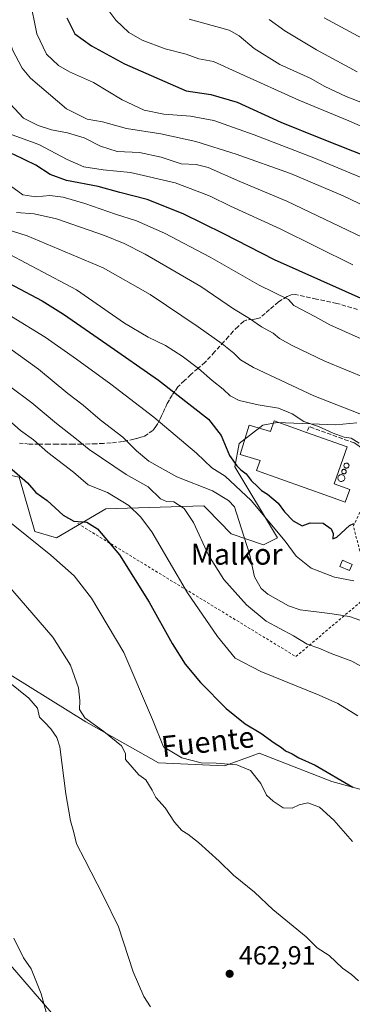
# Model space of a CAD drawing. Units: metres. Extents: x 593552 to 597011, y 4747575 to 4749936.
# Drawn here: x 596462 to 596588, y 4747990 to 4748365 of the extents above; entities that cross this region are included whole.
import ezdxf
from ezdxf.enums import TextEntityAlignment as Align

# ---------------------------------------------------------------- set-up
doc = ezdxf.new("R2010")
doc.units = ezdxf.units.M
doc.header["$MEASUREMENT"] = 0
doc.linetypes.add('DGN Style 2', pattern=[1.6480167562047852, 0.988810053722871, -0.6592067024819142])
doc.linetypes.add('DGN Style 3', pattern=[2.307223458686699, 1.648016756204785, -0.6592067024819142])
for name, color, linetype, lineweight in [('Alambrada', 7, 'DGN Style 2', 0), ('Arbolado forestal CxS', 92, 'Continuous', 0), ('Cultivos herbáceos CxS', 92, 'Continuous', 0), ('Curva de nivel maestra', 30, 'Continuous', 30), ('Curva de nivel normal', 30, 'Continuous', 0), ('Edificación industrial Cxs', 135, 'Continuous', 13), ('Edificación ligera Cxs', 1, 'Continuous', 0), ('Matorral CxS', 135, 'Continuous', 0), ('Obra de contención lineal', 1, 'DGN Style 3', 13), ('Prado CxS', 92, 'Continuous', 0), ('Punto de cota en terreno', 7, 'Continuous', 0), ('Rótulo de punto de cota en terreno', 7, 'Continuous', 0), ('Senda', 7, 'DGN Style 3', 0), ('Silo Cxs', 1, 'Continuous', 0), ('Tendido', 6, 'Continuous', 0), ('Texto cartográfico', 7, 'Continuous', 0)]:
    doc.layers.add(name, color=color, linetype=linetype, lineweight=lineweight)
doc.styles.add('Style-Arial', font='txt')

# ---------------------------------------------------------------- blocks, each defined once
blk = doc.blocks.new('*U19')
at = {"layer": 'Prado CxS', "color": 92, "linetype": 'Continuous', "lineweight": 0}
for points in [[(596606.8444999997, 4748067.209100001, 478.5175000000018), (596580.4693, 4748074.4027, 474.686600000001), (596552.8951000003, 4748085.1931, 474.028999999995), (596550.1423000004, 4748084.192100001, 473.5170999999973), (596539.7071000002, 4748080.397500001, 471.2522000000026), (596514.5305000005, 4748081.596700001, 468.0299999999989), (596486.9565000003, 4748097.1823, 465.1322999999975), (596452.1889000004, 4748118.762499999, 461.0176999999967)], [(596461.5105, 4748190.3651, 475.3901999999944), (596467.4911000002, 4748169.5821, 471.5200999999943), (596475.7341, 4748167.222100001, 472.135500000004), (596494.4978999998, 4748178.269099999, 478.3916000000027), (596531.8277000004, 4748179.3607, 487.8757999999943), (596533.0327000003, 4748178.134099999, 487.7082999999984), (596542.2198999999, 4748168.789899999, 489.0239000000002), (596554.5195000004, 4748164.5931, 492.0924999999989), (596559.7713000001, 4748167.2215, 495.2369000000036), (596543.5837000003, 4748194.222300001, 499.6845999999932), (596545.2987000003, 4748203.150900001, 500.7180999999982), (596554.2242999999, 4748210.1853, 502.3184000000037), (596559.7439000001, 4748211.082699999, 503.0068000000028), (596582.0516999997, 4748210.248299999, 507.7771000000066), (596590.0119000003, 4748211.066299999, 509.3313999999955)]]:
    blk.add_polyline3d(points, dxfattribs=at)
blk = doc.blocks.new('5PATER')
at = {"layer": 'Matorral CxS', "linetype": 'Continuous', "lineweight": 0}
h = blk.add_hatch(color=51, dxfattribs=at)
edge = h.paths.add_edge_path()
edge.add_ellipse((0, 0), major_axis=(-0.1095731443231308, -0.1110710700762829), ratio=0.9994222409660322, start_angle=0, end_angle=360)

msp = doc.modelspace()

# ---------------------------------------------------------------- linework, layer by layer
at = {"layer": 'Alambrada', "color": 7, "linetype": 'DGN Style 2', "lineweight": 0}
msp.add_polyline3d([(596483.8501000004, 4748172.630100001, 481.7648000000045), (596566.8300999999, 4748122.0001, 484.7348000000056), (596595.4200999998, 4748146.220100001, 494.303899999999), (596588.6700999998, 4748171.630100001, 502.0032000000065), (596591.8701, 4748178.420100001, 501.4755000000005)], dxfattribs=at)
at = {"layer": 'Arbolado forestal CxS', "color": 92, "linetype": 'Continuous', "lineweight": 0}
for points in [[(596590.0119000003, 4748211.066299999, 509.3313999999955), (596582.0516999997, 4748210.248299999, 507.7771000000066), (596559.7439000001, 4748211.082699999, 503.0068000000028), (596554.2242999999, 4748210.1853, 502.3184000000037), (596545.2987000003, 4748203.150900001, 500.7180999999982), (596543.5837000003, 4748194.222300001, 499.6845999999932), (596559.7713000001, 4748167.2215, 495.2369000000036), (596554.5195000004, 4748164.5931, 492.0924999999989), (596542.2198999999, 4748168.789899999, 489.0239000000002), (596533.0327000003, 4748178.134099999, 487.7082999999984), (596531.8277000004, 4748179.3607, 487.8757999999943), (596494.4978999998, 4748178.269099999, 478.3916000000027), (596475.7341, 4748167.222100001, 472.135500000004), (596467.4911000002, 4748169.5821, 471.5200999999943), (596461.5105, 4748190.3651, 475.3901999999944), (596450.5147000002, 4748192.564099999, 473.5301000000036), (596440.9649, 4748194.5231, 472.0656000000017), (596426.4534999998, 4748197.463099999, 469.7244000000064), (596399.6277000001, 4748195.877900001, 462.3742000000057)], [(596590.0119000003, 4748211.066299999, 509.3313999999955), (596582.0516999997, 4748210.248299999, 507.7771000000066), (596559.7439000001, 4748211.082699999, 503.0068000000028), (596554.2242999999, 4748210.1853, 502.3184000000037), (596545.2987000003, 4748203.150900001, 500.7180999999982), (596543.5837000003, 4748194.222300001, 499.6845999999932), (596559.7713000001, 4748167.2215, 495.2369000000036), (596554.5195000004, 4748164.5931, 492.0924999999989), (596542.2198999999, 4748168.789899999, 489.0239000000002), (596533.0327000003, 4748178.134099999, 487.7082999999984), (596531.8277000004, 4748179.3607, 487.8757999999943), (596494.4978999998, 4748178.269099999, 478.3916000000027), (596475.7341, 4748167.222100001, 472.135500000004), (596467.4911000002, 4748169.5821, 471.5200999999943), (596461.5105, 4748190.3651, 475.3901999999944)]]:
    msp.add_polyline3d(points, dxfattribs=at)
at = {"layer": 'Cultivos herbáceos CxS', "color": 92, "linetype": 'Continuous', "lineweight": 0}
for points in [[(596413.8629000002, 4747970.322699999, 444.9766999999993), (596387.8542999999, 4748022.2499, 445.0917000000045), (596369.7522999998, 4748060.043299999, 443.379700000005), (596343.0855, 4748114.967300001, 442.107999999993), (596291.9811000006, 4748218.8661, 440.0486999999994), (596291.4018999999, 4748220.0847, 440.0988999999972), (596335.8910999997, 4748182.330900001, 444.1803000000073), (596337.2033000002, 4748170.5077, 443.7936999999947), (596353.5802999996, 4748159.2281, 445.9508999999962), (596392.2931000004, 4748137.6107, 451.1983999999939), (596406.7956999998, 4748129.7797, 452.6085000000021), (596415.3306999998, 4748133.720899999, 455.5334000000003), (596415.3309000004, 4748143.5737, 458.0878999999986), (596452.1889000004, 4748118.762499999, 461.0176999999967), (596486.9565000003, 4748097.1823, 465.1322999999975), (596514.5305000005, 4748081.596700001, 468.0299999999989), (596539.7071000002, 4748080.397500001, 471.2522000000026), (596550.1423000004, 4748084.192100001, 473.5170999999973), (596552.8951000003, 4748085.1931, 474.028999999995), (596580.4693, 4748074.4027, 474.686600000001), (596606.8444999997, 4748067.209100001, 478.5175000000018)], [(596415.3309000004, 4748143.5737, 458.0878999999986), (596452.1889000004, 4748118.762499999, 461.0176999999967), (596486.9565000003, 4748097.1823, 465.1322999999975), (596514.5305000005, 4748081.596700001, 468.0299999999989), (596539.7071000002, 4748080.397500001, 471.2522000000026), (596550.1423000004, 4748084.192100001, 473.5170999999973), (596552.8951000003, 4748085.1931, 474.028999999995), (596580.4693, 4748074.4027, 474.686600000001), (596606.8444999997, 4748067.209100001, 478.5175000000018), (596627.2254999997, 4748063.612500001, 480.804099999994), (596635.7553000003, 4748057.9959, 479.4949000000051), (596647.3126999997, 4748052.635500001, 479.0234999999957), (596655.7423, 4748048.9213, 480.1310999999987), (596665.4863, 4748041.9123, 480.1554000000033), (596676.3472999996, 4748036.828500001, 480.3775000000023), (596688.9729000004, 4748032.7829, 480.938599999994), (596697.6045000004, 4748033.272100001, 482.4958000000043), (596730.8916999997, 4748008.6259, 480.0981999999931)]]:
    msp.add_polyline3d(points, dxfattribs=at)
at = {"layer": 'Curva de nivel maestra', "color": 30, "linetype": 'Continuous', "lineweight": 30, "flags": 128}
for points, elevation in [([(596479.6399999997, 4748365.190099999), (596482.7000000002, 4748359.200099999), (596489.04, 4748354.600099999), (596501.6399999997, 4748347.7401), (596525.0999999996, 4748337.4101), (596534.4600000001, 4748336.100099999), (596544.5300000003, 4748333.110099999), (596561.0599999996, 4748325.4801), (596576.1600000003, 4748319.420100001), (596632.2599999999, 4748297.190099999)], 550), ([(596603.3099999996, 4748253.140100001), (596558.6299999999, 4748273.110099999), (596539.3499999996, 4748282.9901), (596523.9400000004, 4748290.610099999), (596510.2999999998, 4748296.030099999), (596499.8799999999, 4748298.7301), (596491.6200000001, 4748300.9801), (596479.4900000002, 4748303.350099999), (596473.2999999998, 4748305.5801), (596467.8799999999, 4748309.190099999), (596459.5199999996, 4748313.1501), (596447.8600000005, 4748317.020099999), (596438.7199999997, 4748321.340100001), (596434.3300000001, 4748326.6601), (596429.9800000006, 4748333.090100001), (596426.8799999999, 4748340.1501), (596423.9600000001, 4748351.7601), (596420.5199999996, 4748359.030099999), (596414.4400000004, 4748364.7401)], 525), ([(596457.5499999998, 4748264.210100001), (596470.2800000003, 4748257.5101), (596478.4600000001, 4748252.420100001), (596494.8399999999, 4748240.9301), (596514.5599999996, 4748227.300100001), (596533.5499999998, 4748212.380100001), (596538.4400000004, 4748206.1501), (596541.5999999996, 4748198.5601), (596544.3499999996, 4748194.640100001), (596545.8600000005, 4748193.120100001), (596547.9199999999, 4748191.550100001), (596549.75, 4748189.0601), (596552.3399999999, 4748186.640100001), (596553.7000000002, 4748185.210100001), (596556.0599999996, 4748183.8201), (596560.0700000003, 4748180.470100001), (596562.54, 4748177.0801), (596565.79, 4748173.640100001), (596569.25, 4748171.850099999), (596572.2300000006, 4748172.9801), (596577.1500000004, 4748172.8201), (596580.3099999996, 4748170.6801), (596581.0199999996, 4748168.920100001), (596580.9400000004, 4748166.860099999), (596582.4100000003, 4748167.530099999), (596587.2199999997, 4748171.890100001), (596588.8200000003, 4748172.710100001)], 500), ([(596457.8399999999, 4748194.1601), (596464.7599999999, 4748188.1501), (596467.9400000004, 4748184.470100001), (596472.1500000004, 4748181.5001), (596478.2999999998, 4748175.8301), (596482.29, 4748173.600099999), (596487.2300000006, 4748173.200099999), (596491.3200000003, 4748170.620100001), (596499.6600000003, 4748160.780099999), (596510.9699999997, 4748142.700099999), (596519.7199999997, 4748127.0001), (596524.6399999997, 4748119.1601), (596530.54, 4748112.0801), (596540.2999999998, 4748102.280099999), (596547.4900000002, 4748096.340100001), (596553.4299999997, 4748092.860099999), (596558.5599999996, 4748089.200099999), (596561.3899999997, 4748087.360099999), (596562.8399999999, 4748086.120100001), (596565.4500000002, 4748085.0001), (596567.9000000004, 4748083.4101), (596574.1100000005, 4748080.640100001), (596588.4800000006, 4748072.350099999)], 475)]:
    msp.add_lwpolyline(points, dxfattribs=dict(at, elevation=elevation))
at = {"layer": 'Curva de nivel normal', "color": 30, "linetype": 'Continuous', "lineweight": 0, "flags": 128}
for points, elevation in [([(596465.5700000003, 4748372.449999999), (596468.2100000001, 4748359.140000001), (596471.8799999999, 4748351.41), (596476.4600000001, 4748347.100000001), (596480.6600000003, 4748344.66), (596489.7999999998, 4748340.600000001), (596500.6699999999, 4748333.980000001), (596509.1600000003, 4748330.130000001), (596516.5499999998, 4748328.600000001), (596526.7800000003, 4748327.789999999), (596535.5999999996, 4748326.199999999), (596551, 4748320.640000001), (596573.7199999997, 4748311.92), (596603.2199999997, 4748299.619999999)], 545), ([(596420.75, 4748370.75), (596428.8600000005, 4748364.5), (596431.8099999996, 4748360.779999999), (596434.5800000001, 4748353.550000001), (596440.3799999999, 4748338.350000001), (596448.7000000002, 4748326.66), (596453.2199999997, 4748323.02), (596456.0899999999, 4748321.730000001), (596469.0099999999, 4748316.99), (596479.7999999998, 4748311.310000001), (596486.0899999999, 4748308.550000001), (596493.5, 4748307.350000001), (596503.8700000001, 4748306.32), (596520.8799999999, 4748302.390000001), (596529.29, 4748299.24), (596534.1600000003, 4748297.289999999), (596541.9500000002, 4748293.5), (596560.8799999999, 4748284.859999999), (596588.4600000001, 4748271.210000001)], 530), ([(596592.3200000003, 4748281.630000001), (596563.4199999999, 4748295.4), (596545.5599999996, 4748302.869999999), (596533.4800000006, 4748308.189999999), (596528.8600000005, 4748309.430000001), (596523.1200000001, 4748309.689999999), (596515.5300000003, 4748312.17), (596507.3200000003, 4748314.01), (596498.7999999998, 4748314.32), (596492.4400000004, 4748316.42), (596486.2400000002, 4748319.550000001), (596479.9100000003, 4748321.42), (596473.8200000003, 4748322.58), (596468.8200000003, 4748324.220000001), (596463.1799999997, 4748327.050000001), (596454.6100000005, 4748336.26), (596449.3399999999, 4748346.119999999), (596444.9000000004, 4748361.210000001), (596443.7400000002, 4748364.310000001), (596439.8300000001, 4748368.680000001)], 535), ([(596453.6299999999, 4748370.529999999), (596455.8600000005, 4748364.17), (596459.0300000003, 4748353), (596462.6500000004, 4748346.039999999), (596465.7999999998, 4748342.310000001), (596479.5599999996, 4748330.529999999), (596487.4000000004, 4748326.609999999), (596493.2800000003, 4748325.680000001), (596502.4000000004, 4748323.08), (596515.3899999997, 4748321.119999999), (596528.7300000006, 4748318.08), (596544.0499999998, 4748313.359999999), (596564.7199999997, 4748305.99), (596584.7999999998, 4748297.51), (596611.0499999998, 4748284.92)], 540), ([(596597.5700000003, 4748321.279999999), (596586.9400000004, 4748326.02), (596567.8899999997, 4748333.91), (596545.5499999998, 4748344.01), (596535.4800000006, 4748348.619999999), (596529.9199999999, 4748349.560000001), (596525.0499999998, 4748351.350000001), (596517.1500000004, 4748353.460000001), (596508.3799999999, 4748356.680000001), (596503.3200000003, 4748359.630000001), (596498.3600000005, 4748364.33), (596493.7599999999, 4748370.439999999)], 555), ([(596577.5700000003, 4748365.210000001), (596601.7999999998, 4748352.100000001)], 570), ([(596526.1699999999, 4748364.779999999), (596541.4000000004, 4748360.550000001), (596545.29, 4748358.369999999), (596550.9900000002, 4748353.58), (596560.6699999999, 4748347.460000001), (596572.2999999998, 4748342.25), (596577.8399999999, 4748339.08), (596585.9400000004, 4748335.230000001), (596604.8399999999, 4748327.869999999)], 560), ([(596556.6200000001, 4748364.600000001), (596562.6699999999, 4748360.310000001), (596574.6900000004, 4748353), (596590.1399999997, 4748344.640000001)], 565), ([(596452.04, 4748305.680000001), (596462.9400000004, 4748297.859999999), (596467.8799999999, 4748297.09), (596473.2199999997, 4748297.600000001), (596478.2199999997, 4748296.930000001), (596486.5499999998, 4748294.49), (596498.2199999997, 4748290.42), (596506.2199999997, 4748287.880000001), (596516.8799999999, 4748283.25), (596534.2199999997, 4748274.07), (596552.8600000005, 4748263.42), (596563.9699999997, 4748257.970000001), (596566.0800000001, 4748255.720000001), (596574.0800000001, 4748251.480000001), (596579.7000000002, 4748248.32), (596591.6799999997, 4748242.980000001)], 520), ([(596593.7999999998, 4748227.859999999), (596577.9000000004, 4748234.529999999), (596565.3899999997, 4748240.439999999), (596560.6200000001, 4748243.189999999), (596558.1900000004, 4748245.199999999), (596553.7199999997, 4748247.52), (596549.1299999999, 4748250.779999999), (596543.1100000005, 4748254.470000001), (596530.6200000001, 4748262.91), (596509.54, 4748275.289999999), (596501.5, 4748279.26), (596494.0199999996, 4748282.41), (596475.79, 4748288.720000001), (596467.2599999999, 4748290.66), (596460.5300000003, 4748291.109999999)], 515), ([(596444.75, 4748288.5), (596464.5499999998, 4748282.24), (596493.5599999996, 4748270), (596511.3399999999, 4748259.9), (596529.5999999996, 4748247.57), (596538.79, 4748241.100000001), (596543.2100000001, 4748237.52), (596545.7300000006, 4748235.039999999), (596550.7400000002, 4748232.050000001), (596573.6399999997, 4748221.279999999), (596591.1299999999, 4748214.439999999)], 510), ([(596590.9199999999, 4748203.230000001), (596587.8700000001, 4748205.189999999), (596585.2100000001, 4748205.58), (596581, 4748207.100000001), (596575.4900000002, 4748209.560000001), (596569.8600000005, 4748211.529999999), (596565.4699999997, 4748214.439999999), (596560.2599999999, 4748216.58), (596552.4800000006, 4748217.84), (596545.2199999997, 4748219.480000001), (596541.8799999999, 4748221.289999999), (596539.1500000004, 4748223.890000001), (596535.0199999996, 4748227.100000001), (596529.79, 4748231.66), (596523.5599999996, 4748236.449999999), (596517.2400000002, 4748240.439999999), (596510.6500000004, 4748243.630000001), (596501.6799999997, 4748248.99), (596483.4000000004, 4748261.710000001), (596453.5499999998, 4748277.390000001)], 505), ([(596445.6699999999, 4748259.4), (596471.4900000002, 4748243.699999999), (596483.4100000003, 4748235.26), (596496.4400000004, 4748225.76), (596512.7800000003, 4748213.140000001), (596529.0300000003, 4748199.529999999), (596534.8700000001, 4748193.869999999), (596539.9400000004, 4748190.689999999), (596549.8600000005, 4748181.5), (596562.6900000004, 4748166), (596566.9800000006, 4748160.289999999), (596572.7000000002, 4748155.67), (596581.5499999998, 4748152.189999999), (596588.8200000003, 4748150.800000001)], 495), ([(596454.3499999996, 4748242.01), (596468.8499999996, 4748231.49), (596480.1100000005, 4748222.25), (596485.8499999996, 4748217.689999999), (596492.2999999998, 4748212.180000001), (596501.04, 4748205.529999999), (596506.1600000003, 4748200.380000001), (596510.8600000005, 4748196.480000001), (596521.5099999999, 4748190.480000001), (596535.1399999997, 4748185.119999999), (596541.2100000001, 4748181.49), (596543.4299999997, 4748178.99), (596545.1600000003, 4748173.779999999), (596549.1900000004, 4748161.17), (596551.1100000005, 4748152.42), (596553.6200000001, 4748147.99), (596556.1200000001, 4748145.76), (596563.9800000006, 4748141.369999999), (596568.4600000001, 4748139.77), (596579.7599999999, 4748138.4), (596587.29, 4748137.26), (596597.6399999997, 4748133.529999999)], 490), ([(596600.1799999997, 4748113.480000001), (596588.0800000001, 4748120.289999999), (596580.2599999999, 4748123.24), (596575.6100000005, 4748125.25), (596571.1600000003, 4748126.800000001), (596565.8899999997, 4748129.859999999), (596555.5599999996, 4748135.529999999), (596548.0599999996, 4748141.699999999), (596539.4400000004, 4748151.33), (596533.6100000005, 4748160.67), (596527.8799999999, 4748173.050000001), (596524.3200000003, 4748178.359999999), (596520.3700000001, 4748180.960000001), (596517.6399999997, 4748181.060000001), (596515.2599999999, 4748182.140000001), (596510.5700000003, 4748186.689999999), (596502.2400000002, 4748191.289999999), (596488.2199999997, 4748200.82), (596483.4000000004, 4748204.74), (596475.7599999999, 4748210.74), (596466.3499999996, 4748218.66), (596449.2400000002, 4748231.33)], 485), ([(596455.4400000004, 4748213.930000001), (596462.0599999996, 4748208.060000001), (596467.0199999996, 4748204.5), (596472.4699999997, 4748199.779999999), (596482.2100000001, 4748192.180000001), (596487.8200000003, 4748187.460000001), (596495.1699999999, 4748184.480000001), (596503.2599999999, 4748179.51), (596507.7100000001, 4748175.199999999), (596511.9800000006, 4748169.539999999), (596518.6200000001, 4748158.26), (596525.5300000003, 4748146.24), (596536.9500000002, 4748129.680000001), (596543.7199999997, 4748121.359999999), (596553.4800000006, 4748116.34), (596575.6399999997, 4748107.26), (596582.79, 4748104.109999999), (596590.3799999999, 4748099.49)], 480), ([(596455.3600000005, 4748175.33), (596473.6399999997, 4748160.609999999), (596482.4900000002, 4748152.76), (596489.1100000005, 4748144.289999999), (596501.3399999999, 4748123.619999999), (596512.3099999996, 4748098.02), (596516.4000000004, 4748087.65), (596523.4600000001, 4748083.5), (596530.7999999998, 4748081.51), (596536.5, 4748081.42), (596544.4199999999, 4748080.810000001), (596549.5499999998, 4748078.58), (596553.54, 4748073.74), (596555.6799999997, 4748069.180000001), (596558.1500000004, 4748067), (596561.9800000006, 4748064.430000001), (596565.4000000004, 4748064.24), (596568.1200000001, 4748065.560000001), (596571.3200000003, 4748066.26), (596575.7999999998, 4748064.65), (596581.2599999999, 4748059.699999999), (596588.4199999999, 4748051.550000001)], 470), ([(596454.1500000004, 4748152.65), (596474.3200000003, 4748129.41), (596481.0899999999, 4748118.76), (596484.0899999999, 4748110.16), (596484.6799999997, 4748105.289999999), (596484.4500000002, 4748101.91), (596486.5700000003, 4748098.689999999), (596493.79, 4748093.470000001), (596500.4400000004, 4748087.980000001), (596501.9400000004, 4748085.16), (596502, 4748082.869999999), (596507.0800000001, 4748076.949999999), (596509.7300000006, 4748075.09), (596512.1799999997, 4748071.09), (596513.5499999998, 4748068.390000001), (596517.0999999996, 4748064.4), (596520.6799999997, 4748059.01), (596523.4299999997, 4748055.76), (596525.7300000006, 4748054.390000001), (596529.8300000001, 4748051.16), (596537.6399999997, 4748044.08), (596543.0499999998, 4748038.810000001), (596551.04, 4748032.350000001), (596558.0899999999, 4748025.730000001), (596570.7599999999, 4748015.32), (596574.9000000004, 4748011.17), (596579.54, 4748008.230000001), (596584.5999999996, 4748003.430000001), (596588.04, 4748001), (596590.7000000002, 4747998.59)], 465), ([(596457.3399999999, 4748112.480000001), (596465.2300000006, 4748106.180000001), (596468.5099999999, 4748102.310000001), (596469.3300000001, 4748098.970000001), (596471.3200000003, 4748096.960000001), (596473.54, 4748094.51), (596475.8300000001, 4748091.24), (596476.9699999997, 4748087.640000001), (596479.3099999996, 4748069.730000001), (596481.0099999999, 4748059.5), (596482.3899999997, 4748055), (596483.3200000003, 4748050.74), (596486.5700000003, 4748044.58), (596493.6600000003, 4748030.810000001), (596499.3300000001, 4748019.08), (596504.9000000004, 4748001.930000001), (596509.0300000003, 4747992.539999999), (596511.5700000003, 4747988.600000001)], 460), ([(596459.5599999996, 4748014.75), (596463.1799999997, 4748007.310000001), (596466.1200000001, 4748003.100000001), (596469.9100000003, 4747993.560000001), (596471.8399999999, 4747986.66)], 455)]:
    msp.add_lwpolyline(points, dxfattribs=dict(at, elevation=elevation))
at = {"layer": 'Edificación industrial Cxs', "color": 135, "linetype": 'Continuous', "lineweight": 13, "elevation": 510.4165000000067, "flags": 128}
msp.add_lwpolyline([(596558.6001000004, 4748211.7601), (596570.9101, 4748207.370100001), (596586.3901000004, 4748201.840100001), (596581.3701, 4748187.790100001), (596587.3601000002, 4748185.5801), (596585.6001000004, 4748180.770099999), (596579.6401000004, 4748182.950099999), (596551.8701, 4748192.870100001), (596553.2100999998, 4748196.6601), (596545.6601, 4748198.9901), (596549.1001000004, 4748210.1501), (596557.1401000004, 4748207.670100001)], close=True, dxfattribs=at)
at = {"layer": 'Edificación industrial Cxs', "color": 135, "linetype": 'Continuous', "lineweight": 13, "extrusion": (0.2551137572365585, -0.09097882972493294, 0.9626213291894836), "elevation": -279305.1055270991, "flags": 128}
msp.add_lwpolyline([(4672713.41552858, 994552.8326820692), (4672713.41552858, 994539.2558365127)], dxfattribs=at)
at = {"layer": 'Edificación industrial Cxs', "color": 135, "linetype": 'Continuous', "lineweight": 13}
msp.add_polyline3d([(596570.9101, 4748207.370100001, 506.7391999999964), (596586.3901000004, 4748201.840100001, 504.8677000000025), (596581.3701, 4748187.790100001, 506.6514000000025), (596587.3601000002, 4748185.5801, 502.1376000000019), (596585.6001000004, 4748180.770099999, 502.2734000000055), (596579.6401000004, 4748182.950099999, 504.4070000000065), (596551.8701, 4748192.870100001, 504.760500000004), (596553.2100999998, 4748196.6601, 506.430600000007), (596545.6601, 4748198.9901, 503.6622000000062), (596549.1001000004, 4748210.1501, 509.3500000000058), (596557.1401000004, 4748207.670100001, 506.9517999999953), (596558.6001000004, 4748211.7601, 510.4165000000066)], dxfattribs=at)
at = {"layer": 'Edificación ligera Cxs', "color": 1, "linetype": 'Continuous', "lineweight": 0}
msp.add_polyline3d([(596588.2901, 4748157.100099999, 497.2480999999971), (596587.2901, 4748154.7401, 496.966499999995), (596583.5201000003, 4748156.3301, 497.7483999999968), (596584.5100999996, 4748158.690099999, 498.2402000000002), (596588.2901, 4748157.100099999, 497.2480999999971)], dxfattribs=at)
msp.add_3dface([(596588.2901, 4748157.100099999, 498.2402000000002), (596587.2901, 4748154.7401, 498.2402000000002), (596583.5201000003, 4748156.3301, 498.2402000000002), (596584.5100999996, 4748158.690099999, 498.2402000000002)], dxfattribs=at)
at = {"layer": 'Obra de contención lineal', "color": 1, "linetype": 'DGN Style 3', "lineweight": 13}
msp.add_polyline3d([(596595.6201, 4748187.8101, 503.2856999999931), (596595.9401000004, 4748189.440099999, 503.7146999999969), (596596.0701000001, 4748191.090100001, 504.0760000000009), (596596.0000999998, 4748192.7401, 504.3583999999974), (596595.7301000003, 4748194.380100001, 504.699099999998), (596595.2600999996, 4748195.970100001, 504.9051999999938), (596594.6101000002, 4748197.4901, 504.9856), (596593.7801000001, 4748198.9301, 505.2740999999951), (596592.7901, 4748200.2501, 505.6033000000025), (596591.6501000002, 4748201.450099999, 505.9677999999985), (596590.3701, 4748202.5001, 506.1094000000012), (596588.9700999996, 4748203.390100001, 506.6110999999946), (596571.9001000002, 4748209.550100001, 509.7116999999998), (596570.9101, 4748207.370100001, 506.7391999999964)], dxfattribs=at)
at = {"layer": 'Prado CxS', "color": 92, "linetype": 'Continuous', "lineweight": 0}
for points in [[(596590.0119000003, 4748211.066299999, 509.3313999999955), (596582.0516999997, 4748210.248299999, 507.7771000000066), (596559.7439000001, 4748211.082699999, 503.0068000000028), (596554.2242999999, 4748210.1853, 502.3184000000037), (596545.2987000003, 4748203.150900001, 500.7180999999982), (596543.5837000003, 4748194.222300001, 499.6845999999932), (596559.7713000001, 4748167.2215, 495.2369000000036), (596554.5195000004, 4748164.5931, 492.0924999999989), (596542.2198999999, 4748168.789899999, 489.0239000000002), (596533.0327000003, 4748178.134099999, 487.7082999999984), (596531.8277000004, 4748179.3607, 487.8757999999943), (596494.4978999998, 4748178.269099999, 478.3916000000027), (596475.7341, 4748167.222100001, 472.135500000004), (596467.4911000002, 4748169.5821, 471.5200999999943), (596461.5105, 4748190.3651, 475.3901999999944), (596450.5147000002, 4748192.564099999, 473.5301000000036), (596440.9649, 4748194.5231, 472.0656000000017), (596426.4534999998, 4748197.463099999, 469.7244000000064), (596399.6277000001, 4748195.877900001, 462.3742000000057)], [(596415.3309000004, 4748143.5737, 458.0878999999986), (596452.1889000004, 4748118.762499999, 461.0176999999967), (596486.9565000003, 4748097.1823, 465.1322999999975), (596514.5305000005, 4748081.596700001, 468.0299999999989), (596539.7071000002, 4748080.397500001, 471.2522000000026), (596550.1423000004, 4748084.192100001, 473.5170999999973), (596552.8951000003, 4748085.1931, 474.028999999995), (596580.4693, 4748074.4027, 474.686600000001), (596606.8444999997, 4748067.209100001, 478.5175000000018), (596627.2254999997, 4748063.612500001, 480.804099999994), (596635.7553000003, 4748057.9959, 479.4949000000051), (596647.3126999997, 4748052.635500001, 479.0234999999957), (596655.7423, 4748048.9213, 480.1310999999987), (596665.4863, 4748041.9123, 480.1554000000033), (596676.3472999996, 4748036.828500001, 480.3775000000023), (596688.9729000004, 4748032.7829, 480.938599999994), (596697.6045000004, 4748033.272100001, 482.4958000000043), (596730.8916999997, 4748008.6259, 480.0981999999931)]]:
    msp.add_polyline3d(points, dxfattribs=at)
at = {"layer": 'Senda', "color": 7, "linetype": 'DGN Style 3', "lineweight": 0}
msp.add_polyline3d([(596590.2901, 4748254.200099999, 532.9505999999965), (596582.3750999998, 4748256.515100001, 532.6315999999933), (596574.6300999997, 4748258.155099999, 529.7722999999969), (596566.7050999999, 4748259.840100001, 528.0301999999938), (596565.0850999998, 4748259.765100001, 526.9977999999974), (596564.1651, 4748259.4101, 526.0786999999982), (596563.5201000003, 4748259.165100001, 525.4040999999997), (596560.1801000005, 4748257.0601, 523.5890999999974), (596556.8251, 4748254.1151, 522.9618999999948), (596555.1451000003, 4748252.670100001, 522.936799999996), (596553.2500999998, 4748251.045100001, 522.5801999999967), (596551.6700999998, 4748250.670100001, 522.0985999999976), (596550.4401000004, 4748250.380100001, 521.4012999999978), (596547.9101, 4748250.1501, 520.3788999999961), (596546.9801000003, 4748249.702500001, 520.0734999999986), (596544.8051000005, 4748247.675100001, 519.9566000000051), (596542.9901000002, 4748245.895099999, 520.3513999999996), (596541.2301000003, 4748243.915100001, 519.2379999999976), (596539.4901000002, 4748241.965100001, 517.8989000000003), (596535.9001000002, 4748238.040100001, 515.3879000000015), (596532.2600999996, 4748234.0551, 511.6049999999959), (596529.5401, 4748231.720100001, 511.0011999999988), (596526.8501000004, 4748229.415100001, 510.5078000000067), (596524.4301000005, 4748227.120100001, 509.3019999999961), (596521.9051000001, 4748224.720100001, 506.8322000000044), (596520.8101000005, 4748223.1251, 505.1395000000048), (596519.7374999998, 4748221.5525, 504.5923999999941), (596518.7301000003, 4748219.8201, 504.821299999996), (596517.8800999997, 4748218.345100001, 505.0092000000004), (596517.0000999998, 4748216.4801, 504.8000999999931), (596516.1501000002, 4748214.665100001, 504.2391999999964), (596515.7001, 4748213.690099999, 503.9560999999958), (596515.1501000002, 4748212.505100001, 503.6263000000035), (596514.3601000002, 4748210.7851, 502.4241999999941), (596513.4851000002, 4748209.5801, 501.257700000002), (596512.4301000005, 4748208.120100001, 499.652700000006), (596510.5850999998, 4748206.8851, 499.7185999999929), (596509.0551000005, 4748205.8551, 499.8785000000062), (596507.8901000004, 4748205.5101, 500.0078000000067), (596506.1551000001, 4748205.005100001, 499.1857000000019), (596505.2001, 4748204.742500001, 498.5549000000028), (596502.7500999998, 4748204.2401, 496.9278999999952), (596500.9200999998, 4748203.870100001, 496.4649999999965), (596496.4951, 4748203.340100001, 495.8899999999995), (596493.6250999998, 4748203.190099999, 495.2559999999939), (596490.8051000005, 4748203.045100001, 494.699099999998), (596488.4700999996, 4748202.9801, 494.2930999999954), (596485.3850999996, 4748202.897500001, 493.2035999999935), (596482.0651000004, 4748202.890100001, 491.946299999996), (596479.0050999997, 4748202.895099999, 491.6938999999985), (596475.9550999999, 4748202.925100001, 491.4397000000026), (596472.9051000001, 4748202.950099999, 491.1633000000002), (596469.1750999996, 4748202.9451, 489.6726999999955), (596465.3901000004, 4748202.9351, 487.7234000000026), (596461.6651, 4748203.325099999, 486.1184999999969)], dxfattribs=at)
at = {"layer": 'Silo Cxs', "color": 1, "linetype": 'Continuous', "lineweight": 0, "flags": 128}
for points, elevation in [([(596585.2701000003, 4748191.610099999), (596585.1001000004, 4748191.600099999), (596584.9301000005, 4748191.630100001), (596584.7701000003, 4748191.690099999), (596584.6201, 4748191.780099999), (596584.5000999998, 4748191.9001), (596584.4001000002, 4748192.040100001), (596584.3300999999, 4748192.200099999), (596584.3000999996, 4748192.370100001), (596584.2901, 4748192.540100001), (596584.3300999999, 4748192.710100001), (596584.3901000004, 4748192.870100001), (596584.4901000002, 4748193.0101), (596584.6101000002, 4748193.130100001), (596584.7500999998, 4748193.220100001), (596584.9101, 4748193.290100001), (596585.0800999999, 4748193.3201), (596585.1501000002, 4748193.3201), (596585.3201000001, 4748193.300100001), (596585.4901000002, 4748193.2501), (596585.6401000004, 4748193.170100001), (596585.7701000003, 4748193.0601), (596585.8800999997, 4748192.9301), (596585.9501, 4748192.770099999), (596586.0000999998, 4748192.610099999), (596586.0100999996, 4748192.4301), (596585.9901000002, 4748192.2601), (596585.9301000005, 4748192.100099999), (596585.8501000004, 4748191.950099999), (596585.7301000003, 4748191.8301), (596585.5900999998, 4748191.720100001), (596585.4401000004, 4748191.6501)], 505.9804000000001), ([(596586.2100999998, 4748193.790100001), (596586.0201000003, 4748193.780099999), (596585.8300999999, 4748193.8101), (596585.6501000002, 4748193.880100001), (596585.4901000002, 4748193.9801), (596585.3501000004, 4748194.110099999), (596585.2401000002, 4748194.270099999), (596585.1700999998, 4748194.450099999), (596585.1300999997, 4748194.630100001), (596585.1300999997, 4748194.8201), (596585.1601, 4748195.0101), (596585.2301000003, 4748195.190099999), (596585.3400999998, 4748195.350099999), (596585.4801000003, 4748195.4801), (596585.6401000004, 4748195.590100001), (596585.8101000005, 4748195.6601), (596586.0000999998, 4748195.690099999), (596586.0800999999, 4748195.700099999), (596586.2701000003, 4748195.6801), (596586.4501, 4748195.620100001), (596586.6201, 4748195.530099999), (596586.7701000003, 4748195.4101), (596586.8901000004, 4748195.2601), (596586.9700999996, 4748195.090100001), (596587.0201000003, 4748194.9001), (596587.0401, 4748194.710100001), (596587.0100999996, 4748194.520099999), (596586.9501, 4748194.340100001), (596586.8501000004, 4748194.170100001), (596586.7301000003, 4748194.030099999), (596586.5701000001, 4748193.920100001), (596586.4001000002, 4748193.840100001)], 504.9689000000071), ([(596584.2901, 4748188.700099999), (596584.0301000001, 4748188.690099999), (596583.7701000003, 4748188.7401), (596583.5301000001, 4748188.8301), (596583.3101000005, 4748188.970100001), (596583.1201, 4748189.1501), (596582.9700999996, 4748189.360099999), (596582.8601000002, 4748189.600099999), (596582.8101000005, 4748189.860099999), (596582.8101000005, 4748190.120100001), (596582.8601000002, 4748190.380100001), (596582.9600999998, 4748190.620100001), (596583.1001000004, 4748190.8301), (596583.2901, 4748191.020099999), (596583.5100999996, 4748191.1601), (596583.7500999998, 4748191.2601), (596584.0100999996, 4748191.3101), (596584.1101000002, 4748191.3101), (596584.3701, 4748191.280099999), (596584.6201, 4748191.210100001), (596584.8501000004, 4748191.0801), (596585.0500999996, 4748190.9101), (596585.2100999998, 4748190.710100001), (596585.3300999999, 4748190.4801), (596585.4001000002, 4748190.220100001), (596585.4200999998, 4748189.960100001), (596585.3901000004, 4748189.700099999), (596585.3000999996, 4748189.460100001), (596585.1700999998, 4748189.2301), (596584.9901000002, 4748189.030099999), (596584.7901, 4748188.880100001), (596584.5500999996, 4748188.770099999)], 506.8340000000029)]:
    msp.add_lwpolyline(points, close=True, dxfattribs=dict(at, elevation=elevation))
at = {"layer": 'Silo Cxs', "color": 1, "linetype": 'Continuous', "lineweight": 0}
for points in [[(596585.2701000003, 4748191.610099999, 504.898000000001), (596585.1001000004, 4748191.600099999, 505.0519000000059), (596584.9301000005, 4748191.630100001, 505.2140999999974), (596584.7701000003, 4748191.690099999, 505.3733999999968), (596584.6201, 4748191.780099999, 505.5298999999941), (596584.5000999998, 4748191.9001, 505.6655000000028), (596584.4001000002, 4748192.040100001, 505.7869999999967), (596584.3300999999, 4748192.200099999, 505.8853999999993), (596584.3000999996, 4748192.370100001, 505.949099999998), (596584.2901, 4748192.540100001, 505.9804000000004), (596584.3300999999, 4748192.710100001, 505.9201999999932), (596584.3901000004, 4748192.870100001, 505.8435000000027), (596584.4901000002, 4748193.0101, 505.733699999997), (596584.6101000002, 4748193.130100001, 505.6092000000062), (596584.7500999998, 4748193.220100001, 505.4713000000047), (596584.9101, 4748193.290100001, 505.3184999999939), (596585.0800999999, 4748193.3201, 505.1619999999967), (596585.1501000002, 4748193.3201, 505.099000000002), (596585.3201000001, 4748193.300100001, 504.9483000000037), (596585.4901000002, 4748193.2501, 504.8003999999929), (596585.6401000004, 4748193.170100001, 504.6729999999953), (596585.7701000003, 4748193.0601, 504.5657999999967), (596585.8800999997, 4748192.9301, 504.4777999999933), (596585.9501, 4748192.770099999, 504.4281999999948), (596586.0000999998, 4748192.610099999, 504.3962999999931), (596586.0100999996, 4748192.4301, 504.382700000002), (596585.9901000002, 4748192.2601, 504.3672999999981), (596585.9301000005, 4748192.100099999, 504.3905999999988), (596585.8501000004, 4748191.950099999, 504.4342000000034), (596585.7301000003, 4748191.8301, 504.520399999994), (596585.5900999998, 4748191.720100001, 504.6267999999982), (596585.4401000004, 4748191.6501, 504.7502999999998), (596585.2701000003, 4748191.610099999, 504.898000000001)], [(596586.2100999998, 4748193.790100001, 504.107799999998), (596586.0201000003, 4748193.780099999, 504.2768000000069), (596585.8300999999, 4748193.8101, 504.4422999999952), (596585.6501000002, 4748193.880100001, 504.5947000000015), (596585.4901000002, 4748193.9801, 504.7256999999955), (596585.3501000004, 4748194.110099999, 504.8350000000065), (596585.2401000002, 4748194.270099999, 504.9137999999948), (596585.1700999998, 4748194.450099999, 504.9545999999973), (596585.1300999997, 4748194.630100001, 504.9689000000071), (596585.1300999997, 4748194.8201, 504.9474000000046), (596585.1601, 4748195.0101, 504.9003999999986), (596585.2301000003, 4748195.190099999, 504.8212000000058), (596585.3400999998, 4748195.350099999, 504.7114000000002), (596585.4801000003, 4748195.4801, 504.5806000000011), (596585.6401000004, 4748195.590100001, 504.4363000000012), (596585.8101000005, 4748195.6601, 504.2884999999952), (596586.0000999998, 4748195.690099999, 504.1284000000014), (596586.0800999999, 4748195.700099999, 504.0613000000012), (596586.2701000003, 4748195.6801, 503.9054999999935), (596586.4501, 4748195.620100001, 503.7608000000037), (596586.6201, 4748195.530099999, 503.6257999999943), (596586.7701000003, 4748195.4101, 503.5084999999963), (596586.8901000004, 4748195.2601, 503.4171000000061), (596586.9700999996, 4748195.090100001, 503.3597000000009), (596587.0201000003, 4748194.9001, 503.3280999999988), (596587.0401, 4748194.710100001, 503.3215999999957), (596587.0100999996, 4748194.520099999, 503.3580999999977), (596586.9501, 4748194.340100001, 503.420499999993), (596586.8501000004, 4748194.170100001, 503.5178000000015), (596586.7301000003, 4748194.030099999, 503.6318000000028), (596586.5701000001, 4748193.920100001, 503.7799999999989), (596586.4001000002, 4748193.840100001, 503.9358000000066), (596586.2100999998, 4748193.790100001, 504.107799999998)], [(596584.2901, 4748188.700099999, 505.178899999999), (596584.0301000001, 4748188.690099999, 505.4094999999944), (596583.7701000003, 4748188.7401, 505.6530000000057), (596583.5301000001, 4748188.8301, 505.8874999999971), (596583.3101000005, 4748188.970100001, 506.1154999999999), (596583.1201, 4748189.1501, 506.3257000000012), (596582.9700999996, 4748189.360099999, 506.5071999999927), (596582.8601000002, 4748189.600099999, 506.659799999994), (596582.8101000005, 4748189.860099999, 506.7630999999965), (596582.8101000005, 4748190.120100001, 506.8212000000058), (596582.8601000002, 4748190.380100001, 506.8340000000026), (596582.9600999998, 4748190.620100001, 506.7966000000015), (596583.1001000004, 4748190.8301, 506.7157000000007), (596583.2901, 4748191.020099999, 506.584400000007), (596583.5100999996, 4748191.1601, 506.4140999999945), (596583.7500999998, 4748191.2601, 506.216499999995), (596584.0100999996, 4748191.3101, 505.9894000000059), (596584.1101000002, 4748191.3101, 505.8978999999963), (596584.3701, 4748191.280099999, 505.6536999999954), (596584.6201, 4748191.210100001, 505.4103000000032), (596584.8501000004, 4748191.0801, 505.1729999999953), (596585.0500999996, 4748190.9101, 504.9551999999967), (596585.2100999998, 4748190.710100001, 504.7682000000059), (596585.3300999999, 4748190.4801, 504.6119000000036), (596585.4001000002, 4748190.220100001, 504.4952999999951), (596585.4200999998, 4748189.960100001, 504.4241999999941), (596585.3901000004, 4748189.700099999, 504.3983000000007), (596585.3000999996, 4748189.460100001, 504.4303999999975), (596585.1700999998, 4748189.2301, 504.500199999995), (596584.9901000002, 4748189.030099999, 504.6205999999948), (596584.7901, 4748188.880100001, 504.7688999999955), (596584.5500999996, 4748188.770099999, 504.9609000000055), (596584.2901, 4748188.700099999, 505.178899999999)]]:
    msp.add_polyline3d(points, dxfattribs=at)
at = {"layer": 'Tendido', "color": 6, "linetype": 'Continuous', "lineweight": 0}
msp.add_polyline3d([(596986.3244000003, 4747667.492799999, 475.3546000000061), (596798.9935999997, 4747744.7949, 469.1352000000043), (596669.7021000005, 4747838.3817, 467.0843000000023), (596491.2138, 4747966.1227, 464.4867999999988), (596391.4176000003, 4748082.0942, 454.7280000000028), (596257.4321999997, 4748240.558700001, 450.8686000000016), (596008.3480000002, 4748619.8036, 462.0724000000046), (596004.3153999997, 4748633.322899999, 455.3165000000009), (595973.0406999999, 4748738.173000001, 466.9100999999937), (595871.0822000002, 4749068.379000001, 494.652900000001), (595831.8828999996, 4749214.043600001, 488.8947999999946), (595743.9653000003, 4749385.646000001, 481.6680999999954), (595504.7226999998, 4749642.6306, 515.3877000000066), (595342.9527000004, 4749757.580600001, 523.4233999999997), (595203.0427000001, 4749858.090600001, 521.3588000000018), (595107.4239999996, 4749910.308300001, 511.3491999999969)], dxfattribs=at)

# ---------------------------------------------------------------- block references
at = {"layer": 'Prado CxS', "color": 92, "linetype": 'Continuous', "lineweight": 0}
msp.add_blockref('*U19', (0, 0), dxfattribs=at)
at = {"layer": 'Punto de cota en terreno', "color": 7, "linetype": 'Continuous', "lineweight": 0, "xscale": 10, "yscale": 10, "zscale": 10}
msp.add_blockref('5PATER', (596541.6200000001, 4748001.230000001, 462.9100000000035), dxfattribs=at)

# ---------------------------------------------------------------- texts
at = {"layer": 'Rótulo de punto de cota en terreno', "color": 7, "linetype": 'Continuous', "lineweight": 0, "style": 'Style-Arial'}
msp.add_text('462,91', height=7.000000000000002, dxfattribs=at).set_placement((596545.1478000004, 4748004.7578))
at = {"layer": 'Texto cartográfico', "color": 7, "linetype": 'Continuous', "lineweight": 0, "style": 'Style-Arial'}
msp.add_text('Malkor', height=8, dxfattribs=at).set_placement((596544.2820939028, 4748161.01015), align=Align.MIDDLE_CENTER)
msp.add_text('Fuente', height=8, rotation=6.373094248534684, dxfattribs=at).set_placement((596533.2842605361, 4748089.601425518), align=Align.MIDDLE_CENTER)

doc.saveas('drawing.dxf')
